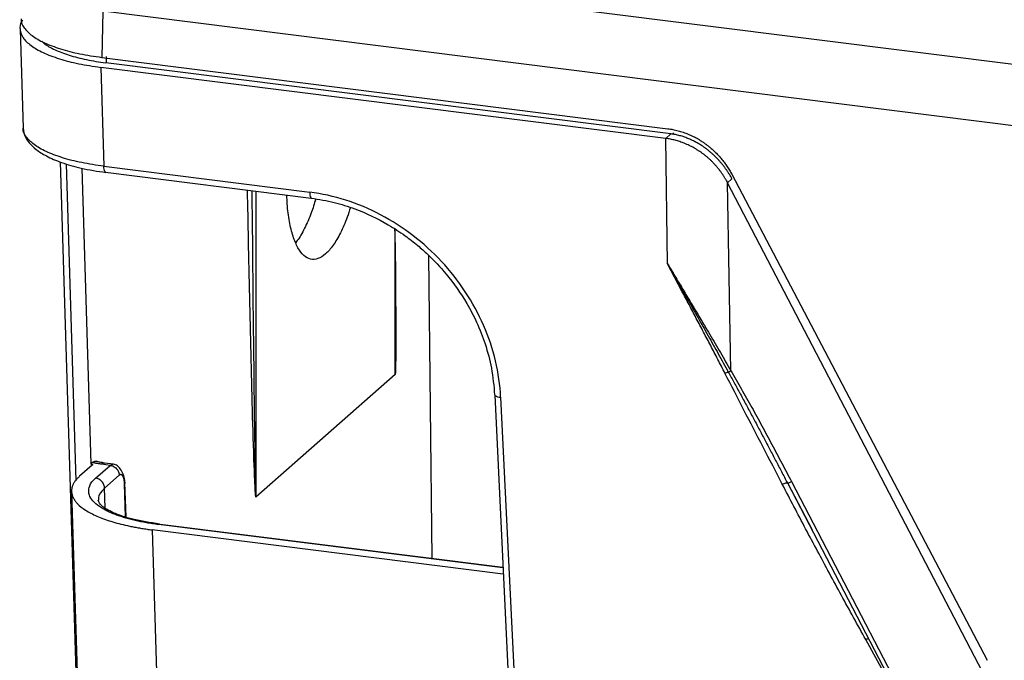
# Paper-space layout '_Dimetric' of a CAD drawing. Units: millimetres. Extents: x -178 to 178, y -212 to 335.
# Drawn here: x -178 to -75, y 222 to 288 of the extents above; entities that cross this region are included whole.
import ezdxf

# ---------------------------------------------------------------- set-up
doc = ezdxf.new("R2010")
doc.units = ezdxf.units.MM

psp = doc.layouts.new('_Dimetric')

# ---------------------------------------------------------------- linework, layer by layer
at = {"color": 7, "linetype": 'Continuous', "lineweight": 25}
for p, q in [((-167.33, 295.46), (123.43, 258.83)), ((-169.1, 289.27), (-169.21, 284.46)), ((121.66, 252.64), (-169.1, 289.27)), ((-177.72, 287.4), (-177.41, 277.1)), ((-169.21, 284.46), (-110.29, 277.03)), ((-169.33, 283.42), (-169.01, 273.12)), ((-110.5, 276.01), (-169.33, 283.42)), ((-109.97, 276.48), (-168.8, 283.89)), ((-110.5, 276.01), (-109.97, 276.48)), ((-110.33, 262.96), (-110.5, 276.01)), ((-173.56, 273.57), (-165.62, 15.18)), ((-171.29, 272.91), (-170.34, 242.1)), ((-169.01, 273.12), (-147.57, 270.41)), ((-168.84, 272.49), (-147.4, 269.79)), ((-103.61, 271.79), (-104.06, 271.39)), ((-103.63, 272.28), (-77.03, 221.65)), ((-77.52, 220.44), (-104.06, 271.39)), ((-103.73, 251.82), (-104.06, 271.39)), ((-108.82, 260.12), (-110.33, 262.96)), ((-138.67, 251.44), (-153.17, 238.66)), ((-128.31, 249.28), (-116.41, 1.72)), ((-127.69, 249.05), (-115.79, 1.49)), ((-170.2, 241.99), (-171.52, 240.82)), ((-170.17, 242.25), (-170.34, 242.1)), ((-169.86, 240.62), (-168.33, 241.96)), ((-168.33, 241.96), (-169.25, 242.08)), ((-167.99, 242.08), (-168.93, 242.2)), ((-167.4, 240.92), (-168.92, 239.58)), ((-166.69, 236.59), (-166.8, 240.12)), ((-97.84, 240.12), (-95.26, 235.24)), ((-97.83, 240.12), (-85.75, 216.93)), ((-97.4, 240.26), (-85.33, 217.07)), ((-172.36, 239.21), (-165.38, 11.77)), ((-127.45, 231.32), (-163.13, 235.81)), ((-163.96, 235.23), (-156.98, 7.75)), ((-127.42, 230.63), (-163.96, 235.23)), ((-86, 217.13), (-89.68, 223.8))]:
    psp.add_line(p, q, dxfattribs=at)
at = {"color": 8, "linetype": 'Continuous', "lineweight": 25}
for p, q in [((-168.75, 284.56), (-168.75, 283.88)), ((-109.68, 276.42), (-109.68, 276.59)), ((-172.93, 273.37), (-171.92, 240.33)), ((-153.17, 270.52), (-153.17, 238.66)), ((-138.67, 251.44), (-138.67, 266.55)), ((-134.81, 232.24), (-135.15, 263.79)), ((-168.01, 242.08), (-168.33, 241.96)), ((-166.74, 236.61), (-166.85, 240.02)), ((-168.86, 237.52), (-168.92, 239.58)), ((-163.31, 235.79), (-163.19, 235.84)), ((-127.45, 231.27), (-163.31, 235.79))]:
    psp.add_line(p, q, dxfattribs=at)
at = {"color": 7, "linetype": 'Continuous', "lineweight": 25}
for points, knots in [([(-177.42, 288.34), (-177.47, 288.29), (-177.74, 287.97), (-177.78, 287.34), (-177.48, 286.49), (-176.65, 285.68), (-175.38, 284.94), (-173.68, 284.3), (-171.66, 283.77), (-170.11, 283.54), (-169.33, 283.42)], [0, 0, 0, 0, 0.026776, 0.16581, 0.304839, 0.443871, 0.582903, 0.721932, 0.860966, 1, 1, 1, 1]), ([(-177.59, 288.48), (-177.6, 288.45), (-177.67, 288.13), (-177.33, 287.52), (-176.55, 286.71), (-175.26, 285.97), (-173.57, 285.33), (-171.55, 284.8), (-169.99, 284.57), (-169.21, 284.46)], [0, 0, 0, 0, 0.021115, 0.184263, 0.34741, 0.510558, 0.673705, 0.836852, 1, 1, 1, 1]), ([(-175.45, 286.14), (-175.37, 286.06), (-175.07, 285.74), (-174.13, 285.24), (-172.65, 284.67), (-170.86, 284.2), (-169.48, 283.99), (-168.8, 283.89)], [0, 0, 0, 0, 0.077657, 0.308242, 0.538828, 0.769414, 1, 1, 1, 1]), ([(-177.41, 277.1), (-177.35, 276.77), (-177.26, 276.22), (-176.76, 275.5), (-176.06, 274.83), (-174.97, 274.14), (-173.41, 273.47), (-171.35, 272.86), (-169.66, 272.6), (-168.78, 272.47)], [0, 0, 0, 0, 0.139364, 0.237697, 0.354688, 0.489914, 0.64289, 0.813092, 1, 1, 1, 1]), ([(-110.29, 277.03), (-110.2, 277.02), (-110.02, 277), (-109.75, 276.95), (-109.48, 276.89), (-109.22, 276.82), (-108.95, 276.75), (-108.69, 276.66), (-108.42, 276.57), (-108.16, 276.46), (-107.91, 276.35), (-107.65, 276.23), (-107.4, 276.1), (-107.15, 275.96), (-106.91, 275.82), (-106.67, 275.66), (-106.44, 275.5), (-106.21, 275.33), (-105.98, 275.15), (-105.71, 274.92), (-105.4, 274.64), (-105.05, 274.29), (-104.72, 273.91), (-104.42, 273.53), (-104.13, 273.13), (-103.87, 272.71), (-103.71, 272.42), (-103.63, 272.28)], [0, 0, 0, 0, 0.03334, 0.066675, 0.100006, 0.133337, 0.166667, 0.199998, 0.23333, 0.266662, 0.299994, 0.333325, 0.366657, 0.399988, 0.433319, 0.466651, 0.499984, 0.533316, 0.566648, 0.59998, 0.657124, 0.714268, 0.771413, 0.828557, 0.8857, 0.942845, 1, 1, 1, 1]), ([(-104.06, 271.39), (-104.1, 271.47), (-104.19, 271.64), (-104.34, 271.89), (-104.49, 272.13), (-104.65, 272.37), (-104.81, 272.6), (-104.99, 272.82), (-105.17, 273.04), (-105.36, 273.26), (-105.55, 273.47), (-105.75, 273.67), (-105.96, 273.87), (-106.17, 274.05), (-106.39, 274.24), (-106.62, 274.41), (-106.85, 274.58), (-107.08, 274.73), (-107.32, 274.88), (-107.56, 275.03), (-107.81, 275.16), (-108.06, 275.29), (-108.31, 275.4), (-108.64, 275.54), (-109.04, 275.69), (-109.52, 275.83), (-110.01, 275.94), (-110.34, 275.99), (-110.5, 276.01)], [0, 0, 0, 0, 0.0340918, 0.0681839, 0.1022762, 0.1363686, 0.1704608, 0.2045524, 0.2386436, 0.2727346, 0.3068261, 0.3409182, 0.3750107, 0.4091032, 0.4431955, 0.4772874, 0.5113789, 0.5454706, 0.5795628, 0.6136554, 0.647748, 0.6818402, 0.7159318, 0.7500229, 0.8125156, 0.87501, 0.9375053, 1, 1, 1, 1]), ([(-108.8, 276.24), (-108.88, 276.26), (-109.03, 276.3), (-109.27, 276.36), (-109.5, 276.41), (-109.74, 276.45), (-109.89, 276.47), (-109.97, 276.48)], [0, 0, 0, 0, 0.1999997, 0.4, 0.6, 0.7999995, 1, 1, 1, 1]), ([(-103.61, 271.79), (-103.65, 271.87), (-103.74, 272.04), (-103.88, 272.28), (-104.03, 272.52), (-104.19, 272.75), (-104.35, 272.98), (-104.52, 273.2), (-104.69, 273.42), (-104.88, 273.63), (-105.07, 273.84), (-105.26, 274.04), (-105.46, 274.24), (-105.67, 274.43), (-105.88, 274.61), (-106.09, 274.79), (-106.31, 274.96), (-106.54, 275.12), (-106.77, 275.27), (-107, 275.42), (-107.28, 275.58), (-107.62, 275.76), (-108.01, 275.94), (-108.4, 276.1), (-108.67, 276.19), (-108.8, 276.24)], [0, 0, 0, 0, 0.039455, 0.078903, 0.118348, 0.157791, 0.197235, 0.236679, 0.276124, 0.31557, 0.355016, 0.394461, 0.433904, 0.473347, 0.512789, 0.55223, 0.591673, 0.631118, 0.670563, 0.710009, 0.749455, 0.81209, 0.874723, 0.937357, 1, 1, 1, 1]), ([(-168.78, 272.47), (-168.78, 272.47), (-168.81, 272.46), (-168.82, 272.49), (-168.84, 272.51)], [0, 0, 0, 0, 0.03273, 1, 1, 1, 1]), ([(-143.33, 268.82), (-143.44, 268.48), (-143.75, 267.49), (-144.36, 266.14), (-145.12, 264.83), (-145.92, 263.92), (-146.72, 263.43), (-147.49, 263.37), (-148.19, 263.75), (-148.81, 264.56), (-149.32, 265.77), (-149.7, 267.33), (-149.91, 268.81), (-149.93, 269.8), (-149.94, 270.11)], [0, 0, 0, 0, 0.048645, 0.139719, 0.230792, 0.321866, 0.41294, 0.504013, 0.595087, 0.686161, 0.777234, 0.868308, 0.959382, 1, 1, 1, 1]), ([(-146.94, 269.7), (-147.09, 269.22), (-147.44, 268.08), (-148.1, 266.63), (-148.66, 265.6), (-148.98, 265.24), (-149.03, 265.19)], [0, 0, 0, 0, 0.254591, 0.592965, 0.931338, 1, 1, 1, 1]), ([(-147.4, 269.79), (-146.6, 269.66), (-145.08, 269.42), (-142.37, 268.56), (-139.88, 267.38), (-137.74, 265.99), (-136.38, 264.93), (-134.92, 263.63), (-133.1, 261.69), (-131.41, 259.28), (-130.12, 256.8), (-129.24, 254.54), (-128.56, 251.99), (-128.4, 250.22), (-128.32, 249.29)], [0, 0, 0, 0, 0.082637, 0.157665, 0.284698, 0.352502, 0.406711, 0.451976, 0.542251, 0.663644, 0.736086, 0.816302, 0.904277, 1, 1, 1, 1]), ([(-138.65, 252.79), (-138.65, 253.09), (-138.62, 256.36), (-138.65, 260.95), (-138.68, 265.23), (-138.69, 266.59)], [0, 0, 0, 0, 0.065764, 0.704527, 1, 1, 1, 1]), ([(-138.67, 265.18), (-138.67, 265.17), (-138.65, 262.89), (-138.62, 259.47), (-138.61, 256.04), (-138.61, 254.9)], [0, 0, 0, 0, 0.002634, 0.667546, 1, 1, 1, 1]), ([(-110.33, 262.96), (-110.07, 262.54), (-109.55, 261.68), (-108.78, 260.39), (-108.01, 259.1), (-107.24, 257.81), (-106.54, 256.64), (-105.92, 255.58), (-105.37, 254.65), (-104.82, 253.7), (-104.26, 252.76), (-103.91, 252.13), (-103.73, 251.82)], [0, 0, 0, 0, 0.116004, 0.232067, 0.348097, 0.464126, 0.580156, 0.664128, 0.748093, 0.83205, 0.916055, 1, 1, 1, 1]), ([(-110.33, 262.96), (-109.97, 262.34), (-109.26, 261.09), (-108.2, 259.22), (-107.14, 257.34), (-106.09, 255.46), (-105.03, 253.57), (-104.34, 252.31), (-103.99, 251.68)], [0, 0, 0, 0, 0.166703, 0.333335, 0.499968, 0.666662, 0.833418, 1, 1, 1, 1]), ([(-104.34, 251.57), (-104.59, 252.04), (-105.08, 253), (-105.82, 254.43), (-106.57, 255.85), (-107.32, 257.27), (-108.07, 258.7), (-108.57, 259.65), (-108.82, 260.12)], [0, 0, 0, 0, 0.166668, 0.333334, 0.5, 0.666667, 0.833334, 1, 1, 1, 1]), ([(-98.37, 240), (-99.03, 241.29), (-100.37, 243.86), (-102.37, 247.71), (-103.68, 250.28), (-104.34, 251.57)], [0, 0, 0, 0, 0.333333, 0.666667, 1, 1, 1, 1]), ([(-103.99, 251.68), (-103.78, 251.31), (-103.37, 250.55), (-102.74, 249.4), (-102.11, 248.23), (-101.49, 247.06), (-100.87, 245.91), (-100.27, 244.76), (-99.66, 243.61), (-99.06, 242.46), (-98.45, 241.3), (-98.04, 240.52), (-97.84, 240.12)], [0, 0, 0, 0, 0.097536, 0.198338, 0.300021, 0.401202, 0.501316, 0.600434, 0.699056, 0.797929, 0.897954, 1, 1, 1, 1]), ([(-103.73, 251.82), (-103.54, 251.5), (-103.17, 250.87), (-102.63, 249.91), (-102.09, 248.96), (-101.55, 248), (-101.02, 247.04), (-100.49, 246.07), (-99.97, 245.11), (-99.45, 244.14), (-98.94, 243.17), (-98.42, 242.2), (-97.91, 241.23), (-97.57, 240.58), (-97.4, 240.26)], [0, 0, 0, 0, 0.083341, 0.166675, 0.250006, 0.333336, 0.416667, 0.5, 0.583335, 0.666672, 0.750009, 0.833344, 0.916675, 1, 1, 1, 1]), ([(-170.34, 242.1), (-170.33, 242.09), (-170.3, 242.09), (-170.27, 242.08), (-170.24, 242.07), (-170.21, 242.06), (-170.19, 242.05), (-170.18, 242.03), (-170.18, 242.02), (-170.18, 242), (-170.19, 241.99), (-170.2, 241.99)], [0, 0, 0, 0, 0.112087, 0.222935, 0.333621, 0.4445, 0.555495, 0.666381, 0.777074, 0.887926, 1, 1, 1, 1]), ([(-170.17, 242.25), (-170.15, 242.27), (-170.11, 242.3), (-170.05, 242.34), (-169.99, 242.36), (-169.93, 242.38), (-169.88, 242.39), (-169.82, 242.39), (-169.77, 242.38), (-169.73, 242.37), (-169.71, 242.37)], [0, 0, 0, 0, 0.12505, 0.250026, 0.37499, 0.499976, 0.624992, 0.750024, 0.875041, 1, 1, 1, 1]), ([(-169.25, 242.08), (-169.3, 242.09), (-169.41, 242.1), (-169.57, 242.12), (-169.73, 242.15), (-169.88, 242.18), (-170.03, 242.21), (-170.12, 242.24), (-170.17, 242.25)], [0, 0, 0, 0, 0.166667, 0.333333, 0.5, 0.666666, 0.833332, 1, 1, 1, 1]), ([(-168.93, 242.2), (-169.1, 242.23), (-169.43, 242.27), (-169.65, 242.35), (-169.77, 242.38)], [0, 0, 0, 0, 0.510516, 1, 1, 1, 1]), ([(-168.33, 241.96), (-168.23, 241.95), (-168.11, 241.91), (-167.88, 241.8), (-167.77, 241.71), (-167.59, 241.51), (-167.52, 241.39), (-167.42, 241.15), (-167.4, 241.03), (-167.4, 240.92)], [0, 0, 0, 0, 0.25, 0.25, 0.5, 0.5, 0.75, 0.75, 1, 1, 1, 1]), ([(-166.8, 240.21), (-166.84, 240.44), (-166.91, 240.9), (-167.19, 241.5), (-167.57, 241.95), (-167.86, 242.04), (-168.01, 242.09)], [0, 0, 0, 0, 0.231698, 0.479649, 0.737798, 1, 1, 1, 1]), ([(-166.85, 240.02), (-166.85, 240.05), (-166.85, 240.13), (-166.86, 240.23), (-166.87, 240.33), (-166.88, 240.42), (-166.9, 240.51), (-166.92, 240.59), (-166.94, 240.67), (-166.97, 240.73), (-167, 240.8), (-167.03, 240.85), (-167.06, 240.9), (-167.09, 240.93), (-167.13, 240.96), (-167.16, 240.98), (-167.21, 241), (-167.27, 241), (-167.33, 240.97), (-167.38, 240.94), (-167.4, 240.92)], [0, 0, 0, 0, 0.0502759, 0.1004847, 0.1506747, 0.2008717, 0.251084, 0.301308, 0.3515333, 0.4017486, 0.4519466, 0.5021296, 0.5523134, 0.602513, 0.6527296, 0.7029552, 0.7531783, 0.8354364, 0.9176697, 1, 1, 1, 1]), ([(-171.52, 240.82), (-171.56, 240.78), (-171.65, 240.71), (-171.76, 240.59), (-171.87, 240.47), (-171.96, 240.36), (-172.05, 240.24), (-172.12, 240.12), (-172.19, 240), (-172.24, 239.88), (-172.29, 239.76), (-172.32, 239.64), (-172.35, 239.52), (-172.36, 239.39), (-172.36, 239.27), (-172.36, 239.15), (-172.34, 239.03), (-172.31, 238.91), (-172.28, 238.79), (-172.23, 238.67), (-172.17, 238.55), (-172.11, 238.43), (-172.03, 238.31), (-171.94, 238.19), (-171.84, 238.07), (-171.56, 237.76), (-170.95, 237.28), (-169.77, 236.66), (-168.31, 236.11), (-167.01, 235.77), (-166.06, 235.57), (-165.56, 235.48), (-165.04, 235.39), (-164.51, 235.31), (-164.14, 235.26), (-163.96, 235.23)], [0, 0, 0, 0, 0.01788, 0.035756, 0.053631, 0.071504, 0.089377, 0.10725, 0.125124, 0.142997, 0.160871, 0.178745, 0.196619, 0.214492, 0.232366, 0.250239, 0.268112, 0.285985, 0.303859, 0.321732, 0.339606, 0.35748, 0.375354, 0.393228, 0.411102, 0.428976, 0.535998, 0.643021, 0.75004, 0.857063, 0.885648, 0.914233, 0.942818, 0.971406, 1, 1, 1, 1]), ([(-163.31, 235.79), (-163.42, 235.8), (-163.64, 235.83), (-163.95, 235.88), (-164.26, 235.92), (-164.57, 235.98), (-164.87, 236.03), (-165.17, 236.09), (-165.46, 236.15), (-165.74, 236.21), (-166.02, 236.28), (-166.3, 236.35), (-166.56, 236.42), (-166.83, 236.5), (-167.08, 236.58), (-167.32, 236.66), (-167.56, 236.74), (-167.79, 236.82), (-168.02, 236.91), (-168.23, 237), (-168.44, 237.09), (-168.64, 237.19), (-168.82, 237.28), (-169.28, 237.53), (-169.88, 237.94), (-170.41, 238.55), (-170.63, 239.18), (-170.55, 239.68), (-170.38, 240.02), (-170.24, 240.23), (-170.07, 240.43), (-169.93, 240.56), (-169.86, 240.62)], [0, 0, 0, 0, 0.01948, 0.038957, 0.058433, 0.077907, 0.097382, 0.116856, 0.136332, 0.155807, 0.175284, 0.19476, 0.214236, 0.233712, 0.253188, 0.272663, 0.292139, 0.311615, 0.331091, 0.350567, 0.370044, 0.38952, 0.408997, 0.428473, 0.535946, 0.64342, 0.750891, 0.858365, 0.893773, 0.929179, 0.964586, 1, 1, 1, 1]), ([(-98.37, 240), (-98.23, 240.06), (-98.1, 240.1), (-97.92, 240.15), (-97.86, 240.14), (-97.84, 240.12)], [0, 0, 0, 0, 0.5, 0.5, 1, 1, 1, 1]), ([(-89.68, 223.8), (-90.1, 224.57), (-90.95, 226.1), (-92.21, 228.41), (-93.46, 230.72), (-94.7, 233.03), (-95.94, 235.35), (-97.16, 237.67), (-97.97, 239.23), (-98.37, 240)], [0, 0, 0, 0, 0.142856, 0.285714, 0.428572, 0.571429, 0.714286, 0.857142, 1, 1, 1, 1]), ([(-97.84, 240.12), (-97.82, 240.11), (-97.77, 240.12), (-97.62, 240.17), (-97.51, 240.21), (-97.4, 240.26)], [0, 0, 0, 0, 0.5, 0.5, 1, 1, 1, 1]), ([(-163.19, 235.84), (-164.17, 235.99), (-166.09, 236.3), (-168.13, 237.02), (-169.35, 237.73), (-169.5, 238.12), (-169.58, 238.32)], [0, 0, 0, 0, 0.2600472, 0.5133926, 0.7596097, 1, 1, 1, 1]), ([(-163.19, 235.84), (-163.19, 235.84), (-163.17, 235.85), (-163.15, 235.82), (-163.13, 235.79)], [0, 0, 0, 0, 0.016631, 1, 1, 1, 1])]:
    psp.add_open_spline(points, degree=3, knots=knots, dxfattribs=at)
at = {"color": 8, "linetype": 'Continuous', "lineweight": 25}
for points, knots in [([(-169.01, 273.12), (-169.79, 273.23), (-171.35, 273.46), (-173.37, 273.99), (-175.06, 274.63), (-176.35, 275.37), (-177.12, 276.18), (-177.46, 276.77), (-177.4, 277.08), (-177.39, 277.1)], [0, 0, 0, 0, 0.164736, 0.329462, 0.494184, 0.658912, 0.823653, 0.988411, 1, 1, 1, 1]), ([(-168.84, 272.51), (-168.86, 272.53), (-168.92, 272.57), (-168.99, 272.78), (-169, 273.01), (-169.01, 273.12)], [0, 0, 0, 0, 0.220107, 0.624787, 1, 1, 1, 1]), ([(-153.17, 238.66), (-153.17, 238.66), (-153.17, 238.66), (-153.18, 238.67), (-153.19, 238.72), (-153.2, 238.83), (-153.22, 239.01), (-153.24, 239.29), (-153.26, 239.78), (-153.3, 240.67), (-153.48, 245.3), (-153.68, 253.64), (-153.9, 263.22), (-154.01, 268.9), (-154.04, 270.63)], [0, 0, 0, 0, 0.000439, 0.000846, 0.001648, 0.007334, 0.0118, 0.019775, 0.034016, 0.059447, 0.10486, 0.471826, 0.838801, 1, 1, 1, 1]), ([(-153.59, 270.57), (-153.52, 263.56), (-153.43, 253.62), (-153.29, 243.15), (-153.21, 239.57), (-153.19, 238.86), (-153.18, 238.7), (-153.17, 238.67), (-153.17, 238.66), (-153.17, 238.66), (-153.17, 238.66), (-153.17, 238.66)], [0, 0, 0, 0, 0.656915, 0.930656, 0.984364, 0.996103, 0.998887, 0.999622, 0.999848, 0.999931, 1, 1, 1, 1]), ([(-147.57, 270.41), (-147.57, 270.31), (-147.55, 270.08), (-147.48, 269.86), (-147.42, 269.82), (-147.4, 269.81)], [0, 0, 0, 0, 0.369346, 0.767698, 1, 1, 1, 1]), ([(-138.61, 254.9), (-138.61, 254.66), (-138.61, 254.19), (-138.61, 253.54), (-138.62, 253), (-138.62, 252.57), (-138.63, 252.23), (-138.63, 252), (-138.64, 251.84), (-138.64, 251.74), (-138.65, 251.65), (-138.65, 251.58), (-138.66, 251.53), (-138.66, 251.5), (-138.66, 251.47), (-138.67, 251.45), (-138.67, 251.44)], [0, 0, 0, 0, 0.213066, 0.409364, 0.563554, 0.684993, 0.780751, 0.856314, 0.886131, 0.915948, 0.939481, 0.963018, 0.972216, 0.981551, 0.990655, 1, 1, 1, 1]), ([(-138.67, 251.44), (-138.67, 251.44), (-138.67, 251.44), (-138.67, 251.45), (-138.67, 251.46), (-138.67, 251.5), (-138.66, 251.67), (-138.65, 252.11), (-138.65, 252.51), (-138.65, 252.79)], [0, 0, 0, 0, 0.001664, 0.003697, 0.009193, 0.027045, 0.094667, 0.379861, 1, 1, 1, 1]), ([(-128.31, 249.28), (-128.31, 249.28), (-128.3, 249.26), (-128.25, 249.21), (-128.15, 249.16), (-127.98, 249.09), (-127.8, 249.07), (-127.69, 249.05)], [0, 0, 0, 0, 0.009847, 0.216081, 0.422314, 0.624515, 1, 1, 1, 1]), ([(-169.25, 242.08), (-169.13, 242.18), (-169.02, 242.28), (-168.93, 242.2), (-168.93, 242.2)], [0, 0, 0, 0, 0.998485, 1, 1, 1, 1]), ([(-166.85, 240.02), (-166.81, 240.06), (-166.76, 240.13), (-166.79, 240.2), (-166.8, 240.22)], [0, 0, 0, 0, 0.667053, 1, 1, 1, 1]), ([(-168.92, 239.58), (-169.13, 239.37), (-169.53, 238.96), (-169.56, 238.53), (-169.57, 238.32)], [0, 0, 0, 0, 0.518267, 1, 1, 1, 1]), ([(-89.39, 223.92), (-89.39, 223.91), (-89.46, 223.9), (-89.57, 223.85), (-89.68, 223.8)], [0, 0, 0, 0, 0.071642, 1, 1, 1, 1])]:
    psp.add_open_spline(points, degree=3, knots=knots, dxfattribs=at)
at = {"color": 7, "linetype": 'Continuous', "lineweight": 25}
for points in [[(-127.69, 249.05), (-127.75, 250.31), (-128.11, 252.85), (-129.36, 256.58), (-131.27, 260.1), (-133.77, 263.28), (-136.77, 266), (-140.15, 268.17), (-143.8, 269.7), (-146.32, 270.26), (-147.57, 270.41)], [(-104.34, 251.57), (-104.21, 251.62), (-104.08, 251.66), (-103.99, 251.68)], [(-103.99, 251.68), (-103.92, 251.72), (-103.83, 251.76), (-103.73, 251.82)], [(-168.92, 239.58), (-168.92, 239.69), (-168.97, 239.93), (-169.18, 240.29), (-169.51, 240.54), (-169.75, 240.61), (-169.86, 240.62)]]:
    psp.add_open_spline(points, degree=3, dxfattribs=at)

doc.saveas('drawing.dxf')
